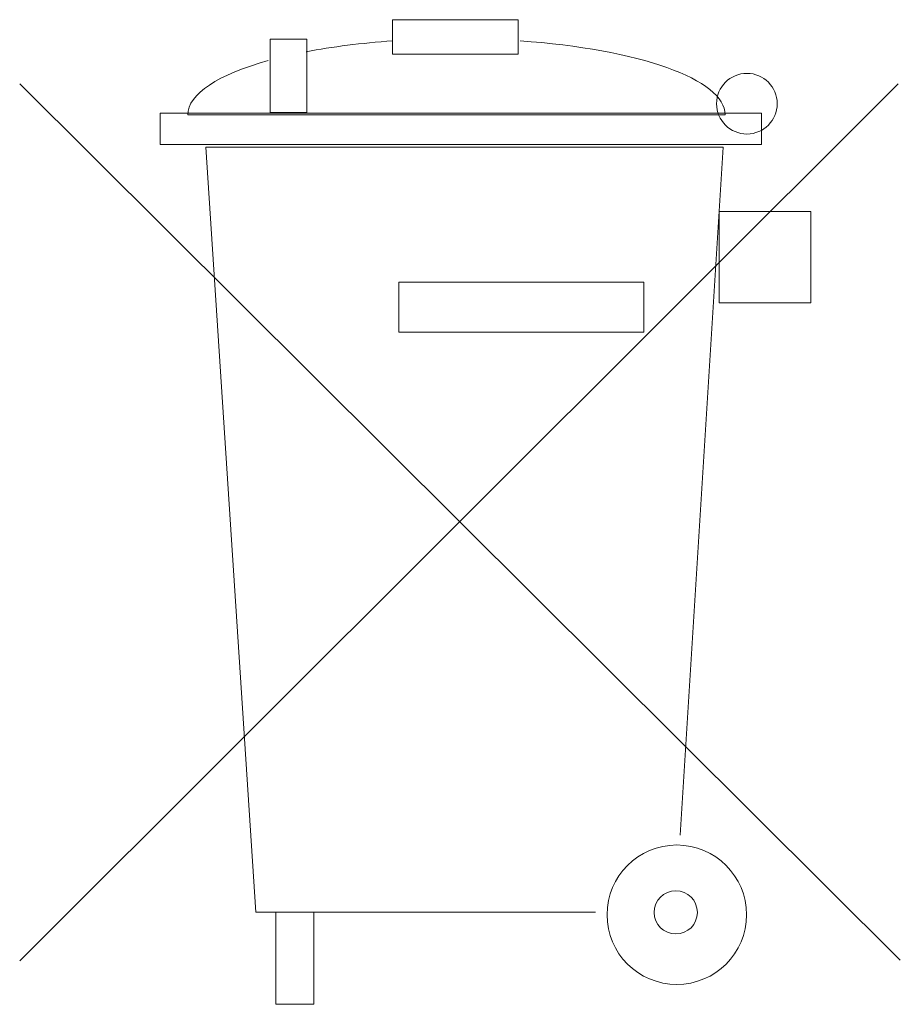
# Model space of a CAD drawing. Units: millimetres. Extents: x 0 to 152, y 0 to 158.
# Drawn here: x 69 to 75, y 33 to 39 of the extents above; entities that cross this region are included whole.
import ezdxf

# ---------------------------------------------------------------- set-up
doc = ezdxf.new("R2010")
doc.units = ezdxf.units.MM

# ---------------------------------------------------------------- blocks, each defined once
blk = doc.blocks.new('PX163+_Driver LED 48x0.7A OC')
at = {"lineweight": 15}
for points in [[(71.5525, 39.1836), (72.4337, 39.1836), (72.4337, 39.4269), (71.5525, 39.4269), (71.5525, 39.1836)], [(70.6924, 38.7749), (70.9501, 38.7749), (70.9501, 39.2908), (70.6924, 39.2908), (70.6924, 38.7749)], [(69.9187, 38.5504), (74.1447, 38.5504), (74.1447, 38.7696), (69.9187, 38.7696), (69.9187, 38.5504)], [(73.8468, 37.4362), (74.4892, 37.4362), (74.4892, 38.0789), (73.8468, 38.0789), (73.8468, 37.4362)], [(71.5971, 37.2302), (73.3164, 37.2302), (73.3164, 37.582), (71.5971, 37.582), (71.5971, 37.2302)], [(70.733, 32.5069), (70.9994, 32.5069), (70.9994, 33.1537), (70.733, 33.1537), (70.733, 32.5069)]]:
    blk.add_lwpolyline(points, close=True, dxfattribs=at)
for centre, major_axis in [((74.0412, 38.8366), (0, 0.2131)), ((73.5487, 33.1366), (0, 0.49)), ((73.5413, 33.1528), (0, 0.1518))]:
    blk.add_ellipse(centre, major_axis=major_axis, ratio=1, dxfattribs=at)
for points in [[(72.4494, 39.278), (73.274, 39.2207), (73.889, 39.0087), (73.889, 38.7573), (73.889, 38.7573), (73.889, 38.7573), (72.0012, 38.7573), (72.0012, 38.7573), (72.0012, 38.7573), (72.0012, 38.7573), (70.1136, 38.7573), (70.1136, 38.7573), (70.1136, 38.7573), (70.1136, 38.9067), (70.3303, 39.042), (70.6791, 39.1393)], [(72.978, 33.1537), (72.978, 33.1537), (70.5926, 33.1537), (70.5926, 33.1537), (70.5926, 33.1537), (70.5926, 33.1537), (70.2416, 38.5314), (70.2416, 38.5314), (70.2416, 38.5314), (70.2416, 38.5314), (73.8749, 38.5314), (73.8749, 38.5314), (73.8749, 38.5314), (73.8749, 38.5314), (73.5718, 33.6965), (73.5718, 33.6965)]]:
    blk.add_open_spline(points, degree=3, knots=[0, 0, 0, 0, 0.2, 0.2, 0.2, 0.2, 0.4, 0.4, 0.4, 0.4, 0.6, 0.6, 0.6, 0.6, 1, 1, 1, 1], dxfattribs=at)
for points in [[(70.946, 39.2014), (71.1283, 39.2363), (71.3332, 39.2627), (71.553, 39.278)], [(68.9331, 32.8125), (68.9331, 32.8125), (75.1036, 38.976), (75.1036, 38.976)], [(68.9331, 38.976), (68.9331, 38.976), (75.1186, 32.817), (75.1186, 32.817)]]:
    blk.add_open_spline(points, degree=3, dxfattribs=at)

msp = doc.modelspace()

# ---------------------------------------------------------------- block references
msp.add_blockref('PX163+_Driver LED 48x0.7A OC', (0, 0))

doc.saveas('drawing.dxf')
